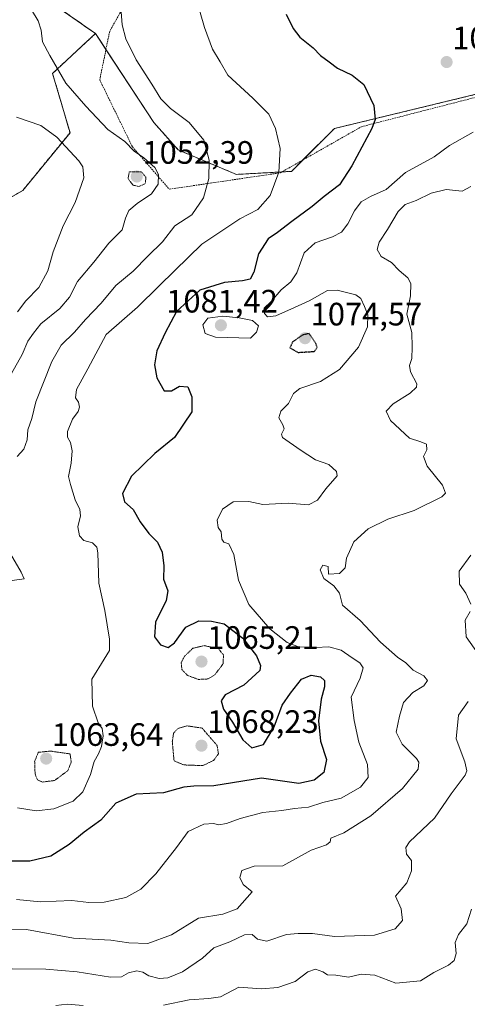
# Model space of a CAD drawing. Units: metres. Extents: x 627529 to 630974, y 4750436 to 4752814.
# Drawn here: x 629199 to 629337, y 4751965 to 4752269 of the extents above; entities that cross this region are included whole.
import ezdxf
from ezdxf.enums import TextEntityAlignment as Align

# ---------------------------------------------------------------- set-up
doc = ezdxf.new("R2010")
doc.units = ezdxf.units.M
doc.header["$MEASUREMENT"] = 0
doc.linetypes.add('TRAZOS', pattern=[0.75, 0.5, -0.25])
doc.linetypes.add('TRAZOS2', pattern=[0.375, 0.25, -0.125])
for name, color, linetype, lineweight in [('Alambrada', 19, 'TRAZOS', 0), ('Arbolado forestal', 92, 'TRAZOS', 0), ('Arbolado forestal CxS', 92, 'Continuous', 0), ('Carátula', 7, 'Continuous', 5), ('Curva de nivel maestra', 36, 'Continuous', 30), ('Curva de nivel maestra depresión', 36, 'TRAZOS2', 30), ('Curva de nivel normal', 36, 'Continuous', 0), ('Curva de nivel normal depresión', 36, 'TRAZOS2', 0), ('Pastizal CxS', 92, 'Continuous', 0), ('Punto de cota en terreno', 7, 'Continuous', 0), ('Rótulo de punto de cota en terreno', 19, 'Continuous', 0)]:
    doc.layers.add(name, color=color, linetype=linetype, lineweight=lineweight)
doc.styles.add('Arial', font='txt', dxfattribs={"height": 0.2})

# ---------------------------------------------------------------- blocks, each defined once
blk = doc.blocks.new('*U169')
at = {"layer": 'Curva de nivel normal', "color": 36, "linetype": 'Continuous', "lineweight": 0}
blk.add_polyline3d([(629202.43, 4752272.58, 1060), (629204.5, 4752269.16, 1060), (629205.43, 4752266.21, 1060), (629205.9, 4752262.67, 1060), (629208.12, 4752258.44, 1060), (629213.03, 4752249.9, 1060), (629219.22, 4752242.74, 1060), (629226.05, 4752235.5, 1060), (629231.26, 4752231.79, 1060), (629234.22, 4752228.82, 1060), (629237.2, 4752226.76, 1060), (629240.59, 4752223.8, 1060), (629241.72, 4752221.66, 1060), (629241.62, 4752218.59, 1060), (629239.58, 4752215.62, 1060), (629235.17, 4752212.66, 1060), (629232.55, 4752210.45, 1060), (629231.5, 4752208.12, 1060), (629230.47, 4752204.51, 1060), (629226.38, 4752200.34, 1060), (629221.68, 4752194.51, 1060), (629216.64, 4752188.58, 1060), (629214.18, 4752183.71, 1060), (629211.24, 4752180.2, 1060), (629205.4, 4752175.49, 1060), (629203.04, 4752172.53, 1060), (629201.3, 4752170.08, 1060), (629199.62, 4752165.99, 1060), (629196.24, 4752160.14, 1060)], dxfattribs=at)
blk = doc.blocks.new('*U172')
at = {"layer": 'Curva de nivel normal', "color": 36, "linetype": 'Continuous', "lineweight": 0}
blk.add_polyline3d([(629197.84, 4752239.38, 1055), (629205.38, 4752236.76, 1055), (629210.34, 4752233.21, 1055), (629217.12, 4752225.83, 1055), (629218.36, 4752223.96, 1055), (629218.66, 4752220.56, 1055), (629215.97, 4752212.93, 1055), (629212.3, 4752205.71, 1055), (629209.18, 4752197.68, 1055), (629207.48, 4752191.88, 1055), (629204.7, 4752186.71, 1055), (629200.71, 4752182.57, 1055), (629198.15, 4752179.12, 1055)], dxfattribs=at)
blk = doc.blocks.new('*U191')
at = {"layer": 'Curva de nivel normal', "color": 36, "linetype": 'Continuous', "lineweight": 0}
for points in [[(629338.44, 4751994.45, 1095), (629337.02, 4751989.94, 1095), (629334.39, 4751986.62, 1095), (629333.36, 4751984.12, 1095), (629333.76, 4751980.78, 1095), (629333.1, 4751978.62, 1095), (629331.38, 4751977.18, 1095), (629326.85, 4751974.82, 1095), (629322.72, 4751972.33, 1095), (629315.04, 4751971.62, 1095), (629308.62, 4751974.03, 1095), (629304.3, 4751974.38, 1095), (629300.48, 4751973.39, 1095), (629296.49, 4751974.03, 1095), (629293.92, 4751974.13, 1095), (629292.49, 4751975.04, 1095), (629290.21, 4751975.94, 1095), (629287.88, 4751975.06, 1095), (629283.91, 4751972.08, 1095), (629278.57, 4751970.21, 1095), (629273.57, 4751969.86, 1095), (629266.57, 4751970.29, 1095), (629260.91, 4751967.3, 1095), (629257.24, 4751966.85, 1095), (629251.24, 4751966.39, 1095), (629243.24, 4751964.77, 1095)], [(629218.42, 4751964.63, 1095), (629213.44, 4751965.06, 1095), (629210.02, 4751964.66, 1095)]]:
    blk.add_polyline3d(points, dxfattribs=at)
blk = doc.blocks.new('*U192')
at = {"layer": 'Curva de nivel normal', "color": 36, "linetype": 'Continuous', "lineweight": 0}
blk.add_polyline3d([(629338.94, 4752234.71, 1080), (629331.7, 4752230.61, 1080), (629326.86, 4752227.08, 1080), (629318.09, 4752222.23, 1080), (629312.11, 4752217.01, 1080), (629307.21, 4752214.86, 1080), (629304.32, 4752213.18, 1080), (629302.24, 4752210.36, 1080), (629300.24, 4752206.35, 1080), (629298.24, 4752203.79, 1080), (629295.44, 4752202.31, 1080), (629290.13, 4752200.45, 1080), (629286.78, 4752197.39, 1080), (629284.43, 4752191.2, 1080), (629282.57, 4752188.39, 1080), (629279.66, 4752185.99, 1080), (629276.42, 4752182.28, 1080), (629274.33, 4752180.32, 1080), (629274.48, 4752178.63, 1080), (629275.44, 4752177.62, 1080), (629277.94, 4752177.89, 1080), (629283.7, 4752180.48, 1080), (629288.32, 4752182.61, 1080), (629293.94, 4752185.74, 1080), (629296.97, 4752185.85, 1080), (629302.72, 4752184.43, 1080), (629304.26, 4752183.25, 1080), (629305.38, 4752180.84, 1080), (629306.43, 4752178.21, 1080), (629306.35, 4752174.5, 1080), (629303.51, 4752168.21, 1080), (629297.7, 4752161.3, 1080), (629291.77, 4752157.66, 1080), (629285.44, 4752155.48, 1080), (629283.39, 4752153.91, 1080), (629281.92, 4752150.78, 1080), (629279.54, 4752148.45, 1080), (629278.92, 4752146.36, 1080), (629280.12, 4752144.25, 1080), (629280.55, 4752143.01, 1080), (629279.72, 4752141.37, 1080), (629280.03, 4752140.26, 1080), (629285.5, 4752136.46, 1080), (629290.23, 4752133.42, 1080), (629294.35, 4752131.9, 1080), (629296.69, 4752129.78, 1080), (629296.94, 4752128.46, 1080), (629293.44, 4752124.45, 1080), (629290.84, 4752120.89, 1080), (629288.09, 4752119.53, 1080), (629281.77, 4752119.96, 1080), (629273.94, 4752119.54, 1080), (629269.66, 4752120.51, 1080), (629264.75, 4752120.44, 1080), (629261.46, 4752118.18, 1080), (629259.81, 4752114.76, 1080), (629260.16, 4752112.52, 1080), (629261.05, 4752111.1, 1080), (629261.28, 4752108.86, 1080), (629261.9, 4752107.95, 1080), (629263.49, 4752107.37, 1080), (629265, 4752104.1, 1080), (629266.45, 4752096.21, 1080), (629269.59, 4752088.64, 1080), (629276.15, 4752081.17, 1080), (629281.53, 4752076.86, 1080), (629285, 4752075.55, 1080), (629290.37, 4752075.33, 1080), (629294.36, 4752075.61, 1080), (629298.15, 4752074.54, 1080), (629301.55, 4752072.2, 1080), (629303.97, 4752070.67, 1080), (629304.94, 4752069.08, 1080), (629304.09, 4752065.9, 1080), (629301.23, 4752059.97, 1080), (629302.14, 4752052.75, 1080), (629303.62, 4752046.12, 1080), (629306.26, 4752039.21, 1080), (629306.52, 4752035.14, 1080), (629304.17, 4752032.16, 1080), (629298.21, 4752028.82, 1080), (629292.53, 4752027.42, 1080), (629288.12, 4752025.97, 1080), (629283.77, 4752025.58, 1080), (629279.79, 4752025, 1080), (629273.91, 4752024.34, 1080), (629266.95, 4752022.54, 1080), (629262.76, 4752020.96, 1080), (629260.39, 4752020.56, 1080), (629258.67, 4752020.98, 1080), (629255.68, 4752020.73, 1080), (629250.91, 4752018.46, 1080), (629247.24, 4752013.48, 1080), (629240.91, 4752005.36, 1080), (629236.24, 4752000.66, 1080), (629231.57, 4751998.04, 1080), (629224.88, 4751996.61, 1080), (629220.15, 4751996.52, 1080), (629214.89, 4751997.12, 1080), (629205.27, 4751996.74, 1080), (629197.87, 4751997.42, 1080)], dxfattribs=at)
blk = doc.blocks.new('*U193')
at = {"layer": 'Curva de nivel normal', "color": 36, "linetype": 'Continuous', "lineweight": 0}
blk.add_polyline3d([(629338.24, 4752217.94, 1085), (629335.57, 4752216.48, 1085), (629330.57, 4752217.02, 1085), (629326.03, 4752215.89, 1085), (629321.32, 4752213.58, 1085), (629317.99, 4752212.37, 1085), (629315.81, 4752210.21, 1085), (629312.46, 4752204.61, 1085), (629309.92, 4752200.71, 1085), (629309.29, 4752198.4, 1085), (629310.52, 4752196.27, 1085), (629313.77, 4752194.38, 1085), (629316.07, 4752191.96, 1085), (629318.74, 4752189.7, 1085), (629319.69, 4752187.95, 1085), (629319.57, 4752184.12, 1085), (629318.43, 4752178.45, 1085), (629320.03, 4752172.72, 1085), (629320.08, 4752168.2, 1085), (629320.01, 4752164.72, 1085), (629319.24, 4752162.57, 1085), (629319.57, 4752160.61, 1085), (629321.52, 4752156.88, 1085), (629321.42, 4752155.84, 1085), (629319.47, 4752154, 1085), (629314.27, 4752150.75, 1085), (629312.12, 4752148.45, 1085), (629313.42, 4752145.51, 1085), (629319.32, 4752140.14, 1085), (629322.78, 4752138.94, 1085), (629324.58, 4752138.22, 1085), (629324.65, 4752136.45, 1085), (629323.65, 4752134.45, 1085), (629324.72, 4752131.48, 1085), (629329.45, 4752125.59, 1085), (629330.37, 4752123.07, 1085), (629329.29, 4752121.95, 1085), (629320.74, 4752117.76, 1085), (629312.57, 4752115.06, 1085), (629306.48, 4752112.07, 1085), (629302.07, 4752108.07, 1085), (629299.82, 4752103.02, 1085), (629299.37, 4752099.98, 1085), (629297.61, 4752098.22, 1085), (629294.23, 4752098.04, 1085), (629294.11, 4752100.42, 1085), (629292.54, 4752100.78, 1085), (629291.69, 4752099.33, 1085), (629292.77, 4752096.65, 1085), (629295.9, 4752094.45, 1085), (629297.69, 4752092.12, 1085), (629298.54, 4752088.44, 1085), (629304.04, 4752083.76, 1085), (629310.28, 4752077.04, 1085), (629315.58, 4752072.39, 1085), (629318.2, 4752070.58, 1085), (629320.44, 4752068.39, 1085), (629323.7, 4752066.57, 1085), (629324.8, 4752065.19, 1085), (629323.71, 4752063.52, 1085), (629320.35, 4752061.41, 1085), (629317.39, 4752058.31, 1085), (629316.24, 4752054.16, 1085), (629315.12, 4752049.21, 1085), (629316.99, 4752045.5, 1085), (629321.46, 4752041.04, 1085), (629322.21, 4752039.93, 1085), (629321.93, 4752037.78, 1085), (629317.15, 4752031.78, 1085), (629307.33, 4752023.27, 1085), (629298.99, 4752018.06, 1085), (629294.97, 4752016.4, 1085), (629294.74, 4752015.25, 1085), (629293.62, 4752014.3, 1085), (629288.9, 4752012.68, 1085), (629280.12, 4752007.85, 1085), (629271.27, 4752007.74, 1085), (629267.44, 4752006.37, 1085), (629266.89, 4752004.25, 1085), (629267.9, 4752002.11, 1085), (629270.63, 4751999.8, 1085), (629265.98, 4751994.57, 1085), (629261.57, 4751992.94, 1085), (629254.11, 4751991.72, 1085), (629245.71, 4751986.49, 1085), (629238.44, 4751983.82, 1085), (629232.57, 4751984.03, 1085), (629226.97, 4751984.82, 1085), (629215.48, 4751985.53, 1085), (629200.97, 4751988.17, 1085), (629195.57, 4751988.22, 1085)], dxfattribs=at)
blk = doc.blocks.new('*U194')
at = {"layer": 'Curva de nivel normal', "color": 36, "linetype": 'Continuous', "lineweight": 0}
for points in [[(629229.28, 4752284.24, 1065), (629230.48, 4752267.91, 1065), (629231.63, 4752263.54, 1065), (629234.77, 4752257.06, 1065), (629239.67, 4752249.52, 1065), (629242.42, 4752244.98, 1065), (629245.42, 4752242.04, 1065), (629251.24, 4752237.72, 1065), (629255.73, 4752232.27, 1065), (629257.37, 4752226.04, 1065), (629257.25, 4752220.34, 1065), (629255.63, 4752214.45, 1065), (629252.04, 4752209.12, 1065), (629246.72, 4752205.78, 1065), (629242.93, 4752200.8, 1065), (629238.42, 4752196.38, 1065), (629233.91, 4752191.72, 1065), (629228.57, 4752187.3, 1065), (629223.96, 4752181.82, 1065), (629219.14, 4752176.78, 1065), (629215.76, 4752172.92, 1065), (629211.66, 4752168.9, 1065), (629208.7, 4752163.84, 1065), (629203.8, 4752151.33, 1065), (629202.54, 4752146.17, 1065), (629201.34, 4752142.64, 1065), (629201.14, 4752139.56, 1065), (629200.05, 4752136.67, 1065), (629198, 4752134.46, 1065)], [(629193.83, 4752108.04, 1065), (629199.3, 4752098.65, 1065), (629200.18, 4752096.58, 1065), (629196.5, 4752096.12, 1065)]]:
    blk.add_polyline3d(points, dxfattribs=at)
blk = doc.blocks.new('*U209')
at = {"layer": 'Curva de nivel normal', "color": 36, "linetype": 'Continuous', "lineweight": 0}
blk.add_polyline3d([(629253.47, 4752275.78, 1070), (629255.93, 4752267.12, 1070), (629258.41, 4752260.4, 1070), (629260.8, 4752256.45, 1070), (629263.15, 4752252.38, 1070), (629270.89, 4752245.26, 1070), (629275.77, 4752240.25, 1070), (629277.85, 4752235.8, 1070), (629279.29, 4752229.66, 1070), (629278.87, 4752222.35, 1070), (629276.26, 4752215.12, 1070), (629272.41, 4752210.78, 1070), (629266.87, 4752207.89, 1070), (629260.71, 4752203.78, 1070), (629255.12, 4752200.11, 1070), (629246.74, 4752191.9, 1070), (629241.78, 4752187.08, 1070), (629235.24, 4752180.58, 1070), (629225.5, 4752172.18, 1070), (629219.85, 4752161.54, 1070), (629216.41, 4752155.12, 1070), (629216.09, 4752152.6, 1070), (629216.98, 4752151.25, 1070), (629217.33, 4752149.72, 1070), (629216.85, 4752148.31, 1070), (629215.09, 4752145.97, 1070), (629213.63, 4752142.2, 1070), (629213.55, 4752140.38, 1070), (629214.56, 4752138.76, 1070), (629215.08, 4752136.2, 1070), (629214.75, 4752132.32, 1070), (629213.86, 4752128.28, 1070), (629214.51, 4752125.76, 1070), (629216, 4752121.05, 1070), (629217.44, 4752118.08, 1070), (629217.62, 4752116.03, 1070), (629216.74, 4752112.67, 1070), (629217.33, 4752109.88, 1070), (629218.62, 4752108.5, 1070), (629221.36, 4752107.71, 1070), (629222.66, 4752106.39, 1070), (629222.97, 4752104.68, 1070), (629223.28, 4752095.28, 1070), (629225.09, 4752086.77, 1070), (629226.58, 4752077.95, 1070), (629226.61, 4752074.45, 1070), (629224.95, 4752071.73, 1070), (629221.1, 4752065.56, 1070), (629221.34, 4752057.22, 1070), (629223.08, 4752052.1, 1070), (629224.26, 4752050.28, 1070), (629224.64, 4752048.1, 1070), (629224.14, 4752044.72, 1070), (629223.22, 4752042.44, 1070), (629221.8, 4752040.12, 1070), (629220.68, 4752036.05, 1070), (629218.38, 4752030.78, 1070), (629215.35, 4752027.86, 1070), (629209.34, 4752025.49, 1070), (629203.91, 4752024.86, 1070), (629198.15, 4752025.83, 1070)], dxfattribs=at)
blk = doc.blocks.new('*U216')
at = {"layer": 'Curva de nivel normal', "color": 36, "linetype": 'Continuous', "lineweight": 0}
for points in [[(629338.21, 4752103.93, 1090), (629334.6, 4752098.92, 1090), (629334.72, 4752094.92, 1090), (629336.72, 4752092.15, 1090), (629338.24, 4752088.78, 1090)], [(629338.06, 4752086.45, 1090), (629336.53, 4752083.78, 1090), (629336.78, 4752078.62, 1090), (629340.54, 4752073.4, 1090)], [(629337.47, 4752058.64, 1090), (629334.39, 4752054.46, 1090), (629333.74, 4752047.09, 1090), (629336.4, 4752040.06, 1090), (629337.04, 4752037.25, 1090), (629336.49, 4752035.91, 1090), (629332.12, 4752030.16, 1090), (629327, 4752022.64, 1090), (629319.27, 4752015.26, 1090), (629318.2, 4752013.56, 1090), (629318.41, 4752011.42, 1090), (629319.88, 4752009.52, 1090), (629319.94, 4752006.27, 1090), (629318.45, 4752002.59, 1090), (629314.99, 4751998.45, 1090), (629316.67, 4751994.58, 1090), (629317.1, 4751990.9, 1090), (629314.82, 4751988.4, 1090), (629308.42, 4751986.43, 1090), (629296.06, 4751985.96, 1090), (629289.26, 4751986.98, 1090), (629284.92, 4751986.94, 1090), (629281.29, 4751986.62, 1090), (629275.24, 4751984.61, 1090), (629272.32, 4751985.14, 1090), (629270.64, 4751986.62, 1090), (629268.33, 4751986.54, 1090), (629263.77, 4751984.38, 1090), (629258.85, 4751982.51, 1090), (629255.3, 4751979.3, 1090), (629249.16, 4751975.07, 1090), (629244.64, 4751973.21, 1090), (629241.91, 4751973, 1090), (629238.69, 4751973.82, 1090), (629236.88, 4751974.97, 1090), (629235.06, 4751975.36, 1090), (629232.42, 4751974.81, 1090), (629230.32, 4751973.55, 1090), (629226.91, 4751973.42, 1090), (629216.6, 4751975.05, 1090), (629206.9, 4751975.92, 1090), (629196.47, 4751976.03, 1090)]]:
    blk.add_polyline3d(points, dxfattribs=at)
blk = doc.blocks.new('*U223')
at = {"layer": 'Curva de nivel maestra', "color": 36, "linetype": 'Continuous', "lineweight": 30}
blk.add_polyline3d([(629281.19, 4752271.23, 1075), (629283.31, 4752266.78, 1075), (629285.38, 4752264.13, 1075), (629289.56, 4752260.82, 1075), (629291.82, 4752258.46, 1075), (629294.47, 4752256.46, 1075), (629297, 4752254.46, 1075), (629301.62, 4752252.38, 1075), (629305.16, 4752249.43, 1075), (629308.3, 4752242.95, 1075), (629308.65, 4752238.65, 1075), (629307.69, 4752235.8, 1075), (629301.44, 4752224.29, 1075), (629297.7, 4752218.47, 1075), (629292.94, 4752214.81, 1075), (629289.24, 4752211.7, 1075), (629282.91, 4752207.11, 1075), (629278.5, 4752203.66, 1075), (629275.63, 4752201.74, 1075), (629272.66, 4752197.1, 1075), (629271.19, 4752191.4, 1075), (629270.09, 4752189.3, 1075), (629267.7, 4752188.7, 1075), (629262.08, 4752188.28, 1075), (629254.51, 4752185.82, 1075), (629247.25, 4752179.28, 1075), (629243.8, 4752172.64, 1075), (629241.22, 4752167.15, 1075), (629240.52, 4752162.74, 1075), (629241.24, 4752158.78, 1075), (629243.45, 4752154.76, 1075), (629245.72, 4752154.68, 1075), (629248.24, 4752156.16, 1075), (629250.79, 4752155.96, 1075), (629252, 4752152.88, 1075), (629251.99, 4752148.2, 1075), (629246.69, 4752140.32, 1075), (629240.54, 4752135.4, 1075), (629233.38, 4752128.35, 1075), (629230.55, 4752123.01, 1075), (629231.18, 4752120.45, 1075), (629233.92, 4752118.06, 1075), (629236.08, 4752114.23, 1075), (629238.69, 4752110.64, 1075), (629241.42, 4752107.9, 1075), (629242.86, 4752104.84, 1075), (629243.32, 4752100.57, 1075), (629243.24, 4752096.45, 1075), (629244.55, 4752092.9, 1075), (629244.12, 4752089.93, 1075), (629240.83, 4752083.24, 1075), (629240.52, 4752078.69, 1075), (629242.36, 4752076.19, 1075), (629244.73, 4752075.41, 1075), (629246.68, 4752076.83, 1075), (629250.18, 4752081.61, 1075), (629254.22, 4752083.65, 1075), (629258.1, 4752083.53, 1075), (629262.02, 4752082.72, 1075), (629267.74, 4752078.29, 1075), (629271.97, 4752072.83, 1075), (629273.26, 4752069.77, 1075), (629272.99, 4752068.27, 1075), (629268.09, 4752063.67, 1075), (629262.36, 4752060.7, 1075), (629261.04, 4752058.9, 1075), (629261.83, 4752056.28, 1075), (629264.6, 4752052.28, 1075), (629267.73, 4752046.86, 1075), (629270.52, 4752044.39, 1075), (629274.15, 4752045.4, 1075), (629277.48, 4752050.79, 1075), (629279.93, 4752057.49, 1075), (629282.49, 4752061.29, 1075), (629285.88, 4752065.58, 1075), (629288.89, 4752066.78, 1075), (629291.8, 4752066.28, 1075), (629292.98, 4752065.18, 1075), (629292.98, 4752063.2, 1075), (629291.95, 4752059.38, 1075), (629291.17, 4752052.72, 1075), (629291.81, 4752046.45, 1075), (629293.66, 4752040.78, 1075), (629292.78, 4752036.73, 1075), (629289.79, 4752034.33, 1075), (629285.11, 4752033.27, 1075), (629273.51, 4752034.92, 1075), (629258.84, 4752032.57, 1075), (629252.6, 4752032.52, 1075), (629249.57, 4752032.16, 1075), (629243.23, 4752030.47, 1075), (629234.82, 4752030.06, 1075), (629228.57, 4752027.24, 1075), (629223.94, 4752021.98, 1075), (629218.74, 4752018.28, 1075), (629214.13, 4752014.45, 1075), (629208.39, 4752010.88, 1075), (629201.97, 4752009.34, 1075), (629193.34, 4752009.32, 1075)], dxfattribs=at)
blk = doc.blocks.new('5PATER')
at = {"layer": 'Carátula', "linetype": 'Continuous', "lineweight": 5}
h = blk.add_hatch(color=250, dxfattribs=at)
edge = h.paths.add_edge_path()
edge.add_ellipse((0, 0.01), major_axis=(-1.33, -1.34), ratio=0.999422, start_angle=0, end_angle=360)

msp = doc.modelspace()

# ---------------------------------------------------------------- linework, layer by layer
at = {"layer": 'Alambrada', "color": 19, "linetype": 'TRAZOS', "lineweight": 0}
msp.add_polyline3d([(629245.06, 4752217.08, 1072.53), (629279.37, 4752222.14, 1075.71), (629304.46, 4752236.41, 1075.08), (629347.98, 4752247.6, 1077.63), (629354.2, 4752255.87, 1085.68), (629353.04, 4752274.48, 1086.82), (629382.03, 4752299.63, 1099.21), (629364.76, 4752320.76, 1092.4), (629281.17, 4752282.04, 1081.43), (629259.28, 4752287.1, 1074.93), (629244.94, 4752288.11, 1069.42), (629237.01, 4752284.16, 1070.83), (629226.64, 4752265.97, 1069.24), (629223.56, 4752250.88, 1071.37), (629233.67, 4752230.14, 1070.6), (629245.06, 4752217.08, 1072.53)], dxfattribs=at)
at = {"layer": 'Arbolado forestal', "color": 92, "linetype": 'TRAZOS', "lineweight": 0}
for points in [[(629279.88, 4752222.43, 1070.19), (629282.84, 4752222.6, 1070.96), (629286.37, 4752226.12, 1071.46), (629296.1, 4752235.85, 1073.29), (629348.72, 4752248.58, 1076.68), (629349.64, 4752248.8, 1076.71), (629349.52, 4752249.64, 1076.67), (629348.41, 4752257.4, 1076.5), (629350.86, 4752277.04, 1080.19), (629381.92, 4752299.77, 1087.17), (629386.83, 4752303.36, 1088.15), (629411.52, 4752320.63, 1093.34), (629439.42, 4752330.92, 1099.2), (629464.58, 4752335.89, 1103.88)], [(628937.7, 4752304.44, 1025.55), (628946.02, 4752302.54, 1027.31), (628967, 4752298.19, 1030.76), (628983.54, 4752293.82, 1032.51), (629003.21, 4752298.36, 1036.08), (629030.51, 4752299.76, 1040.88), (629051.48, 4752297.96, 1044.19), (629089.65, 4752284.17, 1048.76), (629113.79, 4752284.92, 1047.5), (629155.69, 4752289.56, 1051.76), (629160.24, 4752289.76, 1052.63), (629172.2, 4752290.27, 1054.79), (629192.54, 4752285.29, 1058.21), (629205.28, 4752277.09, 1060.66), (629222.23, 4752265.21, 1063.14)], [(628928.65, 4752148.73, 1009.32), (628954.22, 4752151.57, 1012.37), (628974.1, 4752151.57, 1016.13), (629002.52, 4752147.78, 1021.05), (629022.4, 4752145.89, 1024.33), (629049.87, 4752142.1, 1025.38), (629076.38, 4752143.05, 1029.13), (629098.17, 4752143.99, 1031.16), (629116.16, 4752149.68, 1034.46), (629144.57, 4752159.15, 1040.35), (629157.49, 4752185.79, 1038.18), (629176.99, 4752203.67, 1045.89), (629199.75, 4752216.67, 1050.91), (629214.37, 4752234.54, 1056.44), (629208.98, 4752252.9, 1059.58), (629222.23, 4752265.21, 1063.14)], [(629222.23, 4752265.21, 1063.14), (629225.48, 4752260.27, 1063.93), (629240.23, 4752237.75, 1061.9), (629247.8, 4752229.23, 1063.14), (629265.8, 4752221.65, 1066.81), (629279.88, 4752222.43, 1070.19)]]:
    msp.add_polyline3d(points, dxfattribs=at)
at = {"layer": 'Arbolado forestal CxS', "color": 92, "linetype": 'Continuous', "lineweight": 0}
for points in [[(629205.29, 4752277.09, 1060.66), (629222.23, 4752265.21, 1063.14), (629208.98, 4752252.9, 1059.58), (629214.38, 4752234.54, 1056.44), (629199.75, 4752216.67, 1050.91), (629176.99, 4752203.67, 1045.89), (629157.49, 4752185.79, 1038.18), (629144.57, 4752159.15, 1040.35), (629116.16, 4752149.68, 1034.46), (629098.17, 4752143.99, 1031.16), (629076.39, 4752143.05, 1029.13), (629049.87, 4752142.1, 1025.38), (629022.4, 4752145.89, 1024.33), (629002.52, 4752147.78, 1021.05), (628974.1, 4752151.57, 1016.13), (628954.22, 4752151.57, 1012.37), (628928.65, 4752148.73, 1009.32)], [(628928.65, 4752148.73, 1009.32), (628954.22, 4752151.57, 1012.37), (628974.1, 4752151.57, 1016.13), (629002.52, 4752147.78, 1021.05), (629022.4, 4752145.89, 1024.33), (629049.87, 4752142.1, 1025.38), (629076.39, 4752143.05, 1029.13), (629098.17, 4752143.99, 1031.16), (629116.16, 4752149.68, 1034.46), (629144.57, 4752159.15, 1040.35), (629157.49, 4752185.79, 1038.18), (629176.99, 4752203.67, 1045.89), (629199.75, 4752216.67, 1050.91), (629214.38, 4752234.54, 1056.44), (629208.98, 4752252.9, 1059.58), (629222.23, 4752265.21, 1063.14), (629240.23, 4752237.75, 1061.9), (629247.8, 4752229.22, 1063.14), (629265.8, 4752221.65, 1066.81), (629282.84, 4752222.6, 1070.96), (629296.1, 4752235.85, 1073.29), (629349.64, 4752248.8, 1076.71)]]:
    msp.add_polyline3d(points, dxfattribs=at)
at = {"layer": 'Curva de nivel maestra depresión', "color": 36, "linetype": 'TRAZOS2', "lineweight": 30}
msp.add_polyline3d([(629284.83, 4752166.6, 1075), (629289.86, 4752166.92, 1075), (629290.78, 4752168.13, 1075), (629290.38, 4752169.36, 1075), (629288.24, 4752172.45, 1075), (629286.22, 4752171.99, 1075), (629283.17, 4752169.84, 1075), (629282.35, 4752168.02, 1075), (629284.83, 4752166.6, 1075)], dxfattribs=at)
at = {"layer": 'Curva de nivel normal', "color": 36, "linetype": 'Continuous', "lineweight": 0}
msp.add_polyline3d([(629270.18, 4752170.99, 1080), (629271.98, 4752172.86, 1080), (629272.63, 4752174.84, 1080), (629270.74, 4752176.46, 1080), (629266.67, 4752177.3, 1080), (629261.62, 4752177.8, 1080), (629256.97, 4752177.25, 1080), (629255.4, 4752175.12, 1080), (629256.18, 4752172.5, 1080), (629259.33, 4752171.32, 1080), (629270.18, 4752170.99, 1080)], dxfattribs=at)
at = {"layer": 'Curva de nivel normal depresión', "color": 36, "linetype": 'TRAZOS2', "lineweight": 0}
for points in [[(629235.6, 4752217.88, 1055), (629237.62, 4752218.83, 1055), (629237.85, 4752220.76, 1055), (629236.42, 4752222.45, 1055), (629232.7, 4752222.45, 1055), (629232.32, 4752220.42, 1055), (629233.78, 4752218.37, 1055), (629235.6, 4752217.88, 1055)], [(629254.12, 4752065.49, 1070), (629257.1, 4752065.65, 1070), (629259.21, 4752067, 1070), (629261.74, 4752070.43, 1070), (629261.76, 4752073.07, 1070), (629260.24, 4752075.04, 1070), (629255.82, 4752075.94, 1070), (629252.31, 4752075.11, 1070), (629249.74, 4752072.64, 1070), (629248.74, 4752070.68, 1070), (629248.94, 4752068.54, 1070), (629250.75, 4752066.68, 1070), (629254.12, 4752065.49, 1070)], [(629255.41, 4752038.84, 1070), (629258.74, 4752040.44, 1070), (629260.25, 4752042.45, 1070), (629259.81, 4752045.08, 1070), (629255.17, 4752050.45, 1070), (629250.5, 4752051.14, 1070), (629247.79, 4752050.37, 1070), (629246.38, 4752048.92, 1070), (629245.98, 4752046.23, 1070), (629246.52, 4752040.34, 1070), (629249.51, 4752039.06, 1070), (629255.41, 4752038.84, 1070)], [(629205.91, 4752033.75, 1065), (629209.56, 4752034.24, 1065), (629213.65, 4752037.21, 1065), (629214.74, 4752039.94, 1065), (629214.4, 4752042.45, 1065), (629208.37, 4752043.33, 1065), (629204.57, 4752042.96, 1065), (629203.44, 4752040.14, 1065), (629203.57, 4752036.25, 1065), (629204.32, 4752034.4, 1065), (629205.91, 4752033.75, 1065)]]:
    msp.add_polyline3d(points, dxfattribs=at)
at = {"layer": 'Pastizal CxS', "color": 92, "linetype": 'Continuous', "lineweight": 0}
for points in [[(629279.88, 4752222.43, 1070.19), (629282.84, 4752222.6, 1070.96), (629286.37, 4752226.12, 1071.46), (629296.1, 4752235.85, 1073.29), (629348.72, 4752248.58, 1076.68), (629349.64, 4752248.8, 1076.71), (629349.52, 4752249.64, 1076.67), (629348.41, 4752257.4, 1076.5), (629350.86, 4752277.04, 1080.19), (629381.92, 4752299.77, 1087.17), (629386.83, 4752303.36, 1088.15), (629411.52, 4752320.63, 1093.34), (629439.42, 4752330.92, 1099.2), (629464.58, 4752335.89, 1103.88)], [(628937.7, 4752304.44, 1025.55), (628946.02, 4752302.54, 1027.31), (628967, 4752298.19, 1030.76), (628983.54, 4752293.82, 1032.51), (629003.21, 4752298.36, 1036.08), (629030.51, 4752299.76, 1040.88), (629051.48, 4752297.96, 1044.19), (629089.65, 4752284.17, 1048.76), (629113.79, 4752284.92, 1047.5), (629155.69, 4752289.56, 1051.76), (629160.24, 4752289.76, 1052.63), (629172.2, 4752290.27, 1054.79), (629192.54, 4752285.29, 1058.21), (629205.28, 4752277.09, 1060.66), (629222.23, 4752265.21, 1063.14)], [(629349.64, 4752248.8, 1076.71), (629296.1, 4752235.85, 1073.29), (629282.84, 4752222.6, 1070.96), (629265.8, 4752221.65, 1066.81), (629247.8, 4752229.22, 1063.14), (629240.23, 4752237.75, 1061.9), (629222.23, 4752265.21, 1063.14), (629205.29, 4752277.09, 1060.66)], [(629222.23, 4752265.21, 1063.14), (629225.48, 4752260.27, 1063.93), (629240.23, 4752237.75, 1061.9), (629247.8, 4752229.23, 1063.14), (629265.8, 4752221.65, 1066.81), (629279.88, 4752222.43, 1070.19)]]:
    msp.add_polyline3d(points, dxfattribs=at)

# ---------------------------------------------------------------- block references
at = {"layer": 'Curva de nivel maestra', "color": 36, "linetype": 'Continuous', "lineweight": 30}
msp.add_blockref('*U223', (0, 0), dxfattribs=at)
at = {"layer": 'Curva de nivel normal', "color": 36, "linetype": 'Continuous', "lineweight": 0}
for name in ['*U172', '*U169', '*U194', '*U209', '*U192', '*U193', '*U216', '*U191']:
    msp.add_blockref(name, (0, 0), dxfattribs=at)
at = {"layer": 'Punto de cota en terreno', "linetype": 'Continuous', "lineweight": 0}
for p in [(629330.76, 4752256.39, 1076.63), (629235, 4752221, 1052.39), (629261, 4752175, 1081.42), (629287, 4752171, 1074.57), (629255, 4752071, 1065.21), (629255, 4752045, 1068.23), (629207, 4752041, 1063.64)]:
    msp.add_blockref('5PATER', p, dxfattribs=at)

# ---------------------------------------------------------------- texts
at = {"layer": 'Rótulo de punto de cota en terreno', "color": 19, "linetype": 'Continuous', "lineweight": 0, "style": 'Arial'}
for s, p in [('1076,63', (629332.52, 4752258.15)), ('1052,39', (629236.76, 4752222.76)), ('1081,42', (629244.13, 4752176.76)), ('1074,57', (629288.76, 4752172.76)), ('1065,21', (629256.76, 4752072.76)), ('1068,23', (629256.76, 4752046.76)), ('1063,64', (629208.76, 4752042.76))]:
    msp.add_text(s, height=7, dxfattribs=at).set_placement(p, align=Align.BOTTOM_LEFT)

doc.saveas('drawing.dxf')
